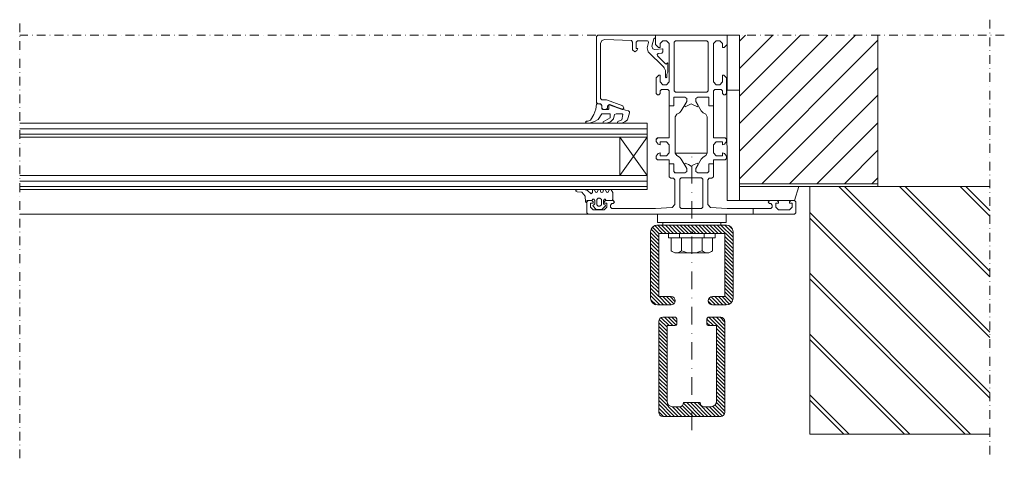
# Model space of a CAD drawing. Extents: x 324 to 4397, y -819 to 575.
# Drawn here: x 1566 to 1924, y -385 to -226 of the extents above; entities that cross this region are included whole.
import ezdxf

# ---------------------------------------------------------------- set-up
doc = ezdxf.new("R2010")
doc.units = 0
doc.header["$LTSCALE"] = 0.5
doc.linetypes.add('DASHDOT', pattern=[25.4, 12.7, -6.35, 0, -6.35])
for name, color, linetype, lineweight in [('A-0310-KOZIJN-BU', 9, 'CONTINUOUS', 0), ('AR-18', 1, 'CONTINUOUS', 9), ('HL-18', 1, 'DASHDOT', 18), ('LN-35', 3, 'CONTINUOUS', 18)]:
    doc.layers.add(name, color=color, linetype=linetype, lineweight=lineweight)

msp = doc.modelspace()

# ---------------------------------------------------------------- hatches: boundary and pattern name
at = {"layer": 'A-0310-KOZIJN-BU'}
h = msp.add_hatch(dxfattribs=at)
h.set_pattern_fill('JIS_WOOD', color=256, scale=10, angle=90, style=0)
h.set_pattern_definition([(45, (1915.283, -226.1045), (5, -5), [])])
h.paths.add_polyline_path([(1827.52, -231.73), (1827.52, -251.73), (1827.52, -285.74), (1877.83, -285.74), (1877.83, -231.73)])
h = msp.add_hatch(dxfattribs=at)
h.set_pattern_fill('JIS_LC_8A', color=256, scale=2, style=0)
h.set_pattern_definition([(135, (1915.283, -226.105), (11.0309, 11.0309), []), (135, (1913.283, -226.105), (11.0309, 11.0309), [])])
h.paths.add_polyline_path([(1853.02, -286.74), (1877.83, -286.74), (1918.47, -286.74), (1918.47, -376.73), (1853.02, -376.73)])
at = {"layer": 'AR-18'}
h = msp.add_hatch(dxfattribs=at)
h.set_pattern_fill('ANSI31', color=256, scale=0.3, style=0)
h.set_pattern_definition([(135, (2536.576, -84.3627), (0.6735192, 0.6735192), [])])
h.paths.add_polyline_path([(1813.45, -303.73), (1813.45, -300.73), (1822.7, -300.73, -0.414214), (1825.2, -303.23), (1825.2, -327.23, -0.414214), (1822.7, -329.73), (1817.7, -329.73, -1), (1817.7, -326.73), (1822.2, -326.73), (1822.2, -303.73)])
h.paths.add_polyline_path([(1810.2, -300.73), (1813.45, -300.73), (1813.45, -303.73), (1810.7, -303.73), (1810.2, -303.23)])
h.paths.add_polyline_path([(1810.2, -303.23), (1809.7, -303.73), (1806.95, -303.73), (1806.95, -300.73), (1810.2, -300.73)])
h.paths.add_polyline_path([(1806.95, -300.73), (1806.95, -303.73), (1798.2, -303.73), (1798.2, -326.73), (1802.7, -326.73, -1), (1802.7, -329.73), (1797.7, -329.73, -0.414214), (1795.2, -327.23), (1795.2, -303.23, -0.414214), (1797.7, -300.73)])
h = msp.add_hatch(dxfattribs=at)
h.set_pattern_fill('ANSI31', color=256, scale=0.3, style=0)
h.set_pattern_definition([(135, (2536.576, -85.8627), (0.6735192, 0.6735192), [])])
h.paths.add_polyline_path([(1822.2, -368.73, -0.414214), (1820.7, -370.23), (1810.2, -370.23), (1810.2, -365.23), (1813.2, -365.23), (1813.2, -365.24, 0.414214), (1814.69, -366.73), (1817.2, -366.73, 0.414214), (1819.2, -364.73), (1819.2, -337.23), (1816.2, -337.23, -0.414214), (1815.7, -336.73), (1815.7, -334.73, -0.414214), (1816.2, -334.23), (1820.7, -334.23, -0.414214), (1822.2, -335.73)])
h.paths.add_polyline_path([(1804.2, -334.23, -0.414214), (1804.7, -334.73), (1804.7, -336.73, -0.414214), (1804.2, -337.23), (1801.2, -337.23), (1801.2, -364.73, 0.414214), (1803.2, -366.73), (1805.71, -366.73, 0.414214), (1807.2, -365.24), (1807.2, -365.23), (1810.2, -365.23), (1810.2, -370.23), (1799.7, -370.23, -0.414214), (1798.2, -368.73), (1798.2, -335.73, -0.414214), (1799.7, -334.23)])

# ---------------------------------------------------------------- linework, layer by layer
at = {"layer": 'A-0310-KOZIJN-BU', "linetype": 'DASHDOT', "lineweight": 0, "ltscale": 0.5}
for p, q in [((1566.01, -385.46), (1566.01, -226.1)), ((1918.47, -226.1), (1918.47, -385.46)), ((1923.73, -231.73), (1566.01, -231.73))]:
    msp.add_line(p, q, dxfattribs=at)
at = {"layer": 'A-0310-KOZIJN-BU', "lineweight": 0}
for p, q in [((1775.52, -232.24), (1776.02, -231.73)), ((1775.52, -256.23), (1775.52, -232.24)), ((1776.02, -231.73), (1792.52, -231.73)), ((1792.52, -231.73), (1797.02, -231.73)), ((1797.02, -231.73), (1797.02, -235.13)), ((1810.02, -231.73), (1797.02, -231.73)), ((1797.02, -231.73), (1797.02, -232.73)), ((1810.02, -231.73), (1820.02, -231.73)), ((1810.02, -231.73), (1823.02, -231.73)), ((1820.02, -231.73), (1827.52, -231.73)), ((1823.02, -231.73), (1823.02, -251.73)), ((1827.52, -231.73), (1823.02, -231.73)), ((1823.02, -231.73), (1823.02, -235.13)), ((1827.52, -251.73), (1827.52, -231.73)), ((1777.49, -233.71), (1777.02, -234.8)), ((1777.02, -234.8), (1777.02, -254.74)), ((1778.58, -233.3), (1777.49, -233.71)), ((1788.24, -233.71), (1778.58, -233.3)), ((1788.7, -234.21), (1788.24, -233.71)), ((1788.7, -237.05), (1788.7, -234.21)), ((1790.52, -233.73), (1790.02, -234.24)), ((1790.02, -234.24), (1790.02, -236.63)), ((1794.05, -233.73), (1790.52, -233.73)), ((1794.02, -236.31), (1794.52, -234.37)), ((1794.39, -233.87), (1794.05, -233.73)), ((1794.52, -234.37), (1794.39, -233.87)), ((1796.42, -233.1), (1795.7, -235.73)), ((1795.7, -235.73), (1796.02, -236.73)), ((1796.89, -232.73), (1796.42, -233.1)), ((1797.02, -232.73), (1796.89, -232.73)), ((1797.02, -235.13), (1798.11, -236.24)), ((1798.71, -234.74), (1799.7, -233.73)), ((1798.71, -236.24), (1798.71, -234.74)), ((1799.7, -233.73), (1801.02, -233.73)), ((1801.02, -233.73), (1802.02, -234.74)), ((1802.02, -234.74), (1802.02, -248.74)), ((1803.83, -234.24), (1804.33, -233.73)), ((1803.83, -251.94), (1803.83, -234.24)), ((1804.33, -233.73), (1810.02, -233.73)), ((1815.7, -233.73), (1810.02, -233.73)), ((1816.2, -234.24), (1815.7, -233.73)), ((1816.2, -251.94), (1816.2, -234.24)), ((1819.02, -233.73), (1818.02, -234.74)), ((1818.02, -234.74), (1818.02, -248.74)), ((1820.33, -233.73), (1819.02, -233.73)), ((1821.33, -234.74), (1820.33, -233.73)), ((1821.33, -236.24), (1821.33, -234.74)), ((1823.02, -235.13), (1821.92, -236.24)), ((1789.52, -237.73), (1788.7, -237.05)), ((1790.24, -237.26), (1789.52, -237.73)), ((1790.02, -236.63), (1790.61, -236.63)), ((1790.61, -236.63), (1790.24, -237.26)), ((1794.39, -237.76), (1794.02, -236.31)), ((1799.86, -243.23), (1794.39, -237.76)), ((1796.02, -236.73), (1796.77, -236.98)), ((1796.77, -236.98), (1799.52, -236.73)), ((1798.02, -238.37), (1797.58, -238.7)), ((1797.58, -238.7), (1797.7, -239.21)), ((1797.7, -239.21), (1800.67, -242.2)), ((1799.27, -238.27), (1798.02, -238.37)), ((1798.11, -236.24), (1798.71, -236.24)), ((1799.7, -237.77), (1799.27, -238.27)), ((1799.52, -236.73), (1799.7, -236.87)), ((1799.7, -236.87), (1799.7, -237.77)), ((1821.92, -236.24), (1821.33, -236.24)), ((1800.2, -243.62), (1799.86, -243.23)), ((1800.67, -242.2), (1800.89, -242.25)), ((1800.89, -242.25), (1801.36, -241.76)), ((1801.36, -241.76), (1801.52, -241.87)), ((1801.52, -241.87), (1801.52, -245.14)), ((1798.21, -246.23), (1797.2, -247.24)), ((1798.71, -246.23), (1798.21, -246.23)), ((1798.71, -248.74), (1798.71, -246.23)), ((1800.45, -244.02), (1800.2, -243.62)), ((1800.58, -244.52), (1800.45, -244.02)), ((1800.61, -245.01), (1800.58, -244.52)), ((1800.61, -246.96), (1800.61, -245.01)), ((1801.52, -245.14), (1801.11, -245.92)), ((1801.11, -245.92), (1801.11, -246.96)), ((1821.33, -246.23), (1821.83, -246.23)), ((1821.33, -248.74), (1821.33, -246.23)), ((1821.83, -246.23), (1822.83, -247.24)), ((1797.2, -247.24), (1797.2, -252.94)), ((1799.7, -249.74), (1798.71, -248.74)), ((1801.02, -249.74), (1799.7, -249.74)), ((1800.7, -247.16), (1800.61, -246.96)), ((1800.86, -247.24), (1800.7, -247.16)), ((1801.05, -247.16), (1800.86, -247.24)), ((1802.02, -248.74), (1801.02, -249.74)), ((1801.11, -246.96), (1801.05, -247.16)), ((1818.02, -248.74), (1819.02, -249.74)), ((1819.02, -249.74), (1820.33, -249.74)), ((1820.33, -249.74), (1821.33, -248.74)), ((1822.83, -247.24), (1822.83, -252.94)), ((1797.2, -252.94), (1797.7, -253.44)), ((1797.7, -253.44), (1798.21, -253.44)), ((1798.21, -253.44), (1798.71, -252.94)), ((1798.71, -251.94), (1799.2, -251.43)), ((1798.71, -252.94), (1798.71, -251.94)), ((1799.2, -251.43), (1801.52, -251.43)), ((1801.52, -251.43), (1802.02, -251.94)), ((1802.02, -251.94), (1802.02, -257.44)), ((1804.33, -252.44), (1803.83, -251.94)), ((1810.02, -252.44), (1804.33, -252.44)), ((1810.02, -252.44), (1815.7, -252.44)), ((1810.02, -252.44), (1810.02, -252.44)), ((1810.02, -252.44), (1810.02, -252.44)), ((1815.7, -252.44), (1816.2, -251.94)), ((1818.52, -251.43), (1818.02, -251.94)), ((1818.02, -251.94), (1818.02, -257.44)), ((1820.83, -251.43), (1818.52, -251.43)), ((1821.33, -251.94), (1820.83, -251.43)), ((1821.33, -252.94), (1821.33, -251.94)), ((1821.83, -253.44), (1821.33, -252.94)), ((1822.33, -253.44), (1821.83, -253.44)), ((1822.83, -252.94), (1822.33, -253.44)), ((1822.89, -251.73), (1823.02, -291.74)), ((1827.45, -251.73), (1822.89, -251.73)), ((1823.02, -251.73), (1827.52, -251.73)), ((1827.52, -251.73), (1827.52, -291.74)), ((1775.52, -256.84), (1775.33, -258.66)), ((1776.02, -256.73), (1775.52, -256.23)), ((1775.8, -256.53), (1775.52, -256.84)), ((1777.3, -256.94), (1775.8, -256.53)), ((1777.02, -256.73), (1776.02, -256.73)), ((1777.02, -254.74), (1777.52, -255.24)), ((1777.52, -257.24), (1777.02, -256.73)), ((1777.52, -257.23), (1777.3, -256.94)), ((1777.52, -255.24), (1779.08, -255.24)), ((1777.52, -258.45), (1777.52, -257.23)), ((1777.52, -258.24), (1777.52, -257.24)), ((1779.08, -255.24), (1779.2, -255.27)), ((1779.2, -255.27), (1785.17, -257.45)), ((1779.99, -256.98), (1779.52, -257.48)), ((1779.52, -257.48), (1779.52, -258.24)), ((1780.17, -257.01), (1779.99, -256.98)), ((1780.39, -256.94), (1780.11, -257.19)), ((1780.11, -257.19), (1780.11, -258.44)), ((1784.86, -258.71), (1780.17, -257.01)), ((1783.2, -258.05), (1780.39, -256.94)), ((1785.17, -257.45), (1785.52, -258.24)), ((1802.02, -257.44), (1803.61, -257.44)), ((1803.61, -257.44), (1802.02, -257.44)), ((1802.02, -257.44), (1802.02, -269.03)), ((1803.61, -254.24), (1807.64, -254.24)), ((1803.61, -257.44), (1803.61, -254.24)), ((1803.61, -254.24), (1803.61, -257.44)), ((1807.64, -254.24), (1803.61, -254.24)), ((1806.39, -259.16), (1808.36, -255.77)), ((1808.36, -255.77), (1807.49, -257.28)), ((1807.49, -257.28), (1807.74, -257.73)), ((1807.64, -254.24), (1808.36, -254.69)), ((1808.36, -254.69), (1807.64, -254.24)), ((1807.74, -257.73), (1810.02, -256.66)), ((1808.36, -254.69), (1808.36, -255.77)), ((1808.36, -255.77), (1808.36, -254.69)), ((1812.3, -257.73), (1810.02, -256.66)), ((1812.39, -254.24), (1811.67, -254.69)), ((1811.67, -254.69), (1812.39, -254.24)), ((1811.67, -254.69), (1811.67, -255.77)), ((1811.67, -255.77), (1811.67, -254.69)), ((1811.67, -255.77), (1812.55, -257.28)), ((1813.64, -259.16), (1811.67, -255.77)), ((1812.55, -257.28), (1812.3, -257.73)), ((1816.42, -254.24), (1812.39, -254.24)), ((1812.39, -254.24), (1816.42, -254.24)), ((1816.42, -257.44), (1816.42, -254.24)), ((1816.42, -254.24), (1816.42, -257.44)), ((1818.02, -257.44), (1816.42, -257.44)), ((1816.42, -257.44), (1818.02, -257.44)), ((1818.02, -257.44), (1818.02, -269.03)), ((1774.55, -260.56), (1773.45, -262.58)), ((1774.92, -259.62), (1774.55, -260.56)), ((1775.33, -258.66), (1774.92, -259.62)), ((1776.14, -262.39), (1777.52, -260.34)), ((1778.02, -258.73), (1777.52, -258.24)), ((1777.83, -258.73), (1777.52, -258.45)), ((1777.52, -260.34), (1780.52, -260.34)), ((1779.8, -258.73), (1777.83, -258.73)), ((1779.02, -258.73), (1778.02, -258.73)), ((1779.52, -258.24), (1779.02, -258.73)), ((1780.11, -258.44), (1779.8, -258.73)), ((1780.52, -260.34), (1780.52, -261.74)), ((1780.52, -260.34), (1780.52, -260.34)), ((1781.74, -262.11), (1782.08, -260.61)), ((1782.08, -260.61), (1782.77, -260.34)), ((1782.77, -260.34), (1784.89, -260.34)), ((1784.64, -258.52), (1783.2, -258.05)), ((1786.08, -258.95), (1784.64, -258.52)), ((1785.08, -260.6), (1784.74, -262.53)), ((1785.05, -258.73), (1784.86, -258.71)), ((1784.89, -260.34), (1785.08, -260.6)), ((1785.52, -258.24), (1785.05, -258.73)), ((1787.17, -259.24), (1786.08, -258.95)), ((1786.8, -262.46), (1787.52, -259.98)), ((1787.61, -259.59), (1787.17, -259.24)), ((1787.52, -259.98), (1787.61, -259.59)), ((1804.2, -261.34), (1804.7, -260.48)), ((1804.7, -260.48), (1805.67, -259.96)), ((1805.67, -259.96), (1806.39, -259.16)), ((1814.36, -259.96), (1813.64, -259.16)), ((1815.33, -260.48), (1814.36, -259.96)), ((1815.83, -261.34), (1815.33, -260.48)), ((1566.01, -263.74), (1794.02, -263.74)), ((1771.95, -263.03), (1771.61, -263.37)), ((1771.61, -263.37), (1771.99, -263.73)), ((1772.45, -262.95), (1771.95, -263.03)), ((1771.99, -263.73), (1773.45, -263.55)), ((1773.45, -262.58), (1772.45, -262.95)), ((1773.45, -263.55), (1774.86, -263.12)), ((1774.86, -263.12), (1776.14, -262.39)), ((1778.05, -263.17), (1777.95, -263.5)), ((1777.95, -263.5), (1778.05, -263.66)), ((1780.52, -261.74), (1778.05, -263.17)), ((1778.05, -263.66), (1778.36, -263.73)), ((1778.36, -263.73), (1779.55, -263.6)), ((1779.55, -263.6), (1780.67, -263.23)), ((1780.67, -263.23), (1781.74, -262.11)), ((1783.36, -263.13), (1783.24, -263.45)), ((1783.24, -263.45), (1783.36, -263.64)), ((1784.74, -262.53), (1783.36, -263.13)), ((1783.36, -263.64), (1783.55, -263.74)), ((1783.55, -263.74), (1784.67, -263.64)), ((1784.67, -263.64), (1785.83, -263.23)), ((1785.83, -263.23), (1786.8, -262.46)), ((1794.02, -263.74), (1794.02, -268.74)), ((1804.2, -274.62), (1804.2, -261.34)), ((1815.83, -274.62), (1815.83, -261.34)), ((1566.01, -265.75), (1794.02, -265.75)), ((1566.01, -267.75), (1794.02, -267.75)), ((1794.02, -268.74), (1566.01, -268.74)), ((1794.02, -268.74), (1784.02, -282.73)), ((1784.02, -268.74), (1794.02, -282.73)), ((1784.02, -282.73), (1784.02, -268.74)), ((1794.02, -282.73), (1794.02, -268.74)), ((1797.7, -269.03), (1797.2, -269.53)), ((1797.2, -269.53), (1797.2, -270.37)), ((1797.2, -270.37), (1797.95, -271.34)), ((1797.81, -269.03), (1797.21, -269.64)), ((1802.02, -269.03), (1797.7, -269.03)), ((1797.95, -271.34), (1798.71, -271.53)), ((1798.71, -270.53), (1801.02, -270.53)), ((1798.71, -271.53), (1798.71, -270.53)), ((1801.02, -270.53), (1802.02, -271.53)), ((1802.02, -271.53), (1802.02, -274.53)), ((1818.02, -269.03), (1822.33, -269.03)), ((1819.02, -270.53), (1818.02, -271.53)), ((1818.02, -271.53), (1818.02, -274.53)), ((1821.33, -270.53), (1819.02, -270.53)), ((1821.33, -271.53), (1821.33, -270.53)), ((1822.08, -271.34), (1821.33, -271.53)), ((1822.83, -270.37), (1822.08, -271.34)), ((1822.33, -269.03), (1822.83, -269.53)), ((1822.83, -269.53), (1822.83, -270.37)), ((1797.95, -274.74), (1797.2, -275.7)), ((1798.71, -274.53), (1797.95, -274.74)), ((1798.71, -275.53), (1798.71, -274.53)), ((1802.02, -274.53), (1801.02, -275.53)), ((1804.7, -275.49), (1804.2, -274.62)), ((1815.33, -275.49), (1815.83, -274.62)), ((1818.02, -274.53), (1819.02, -275.53)), ((1821.33, -274.53), (1822.08, -274.74)), ((1821.33, -275.53), (1821.33, -274.53)), ((1822.08, -274.74), (1822.83, -275.7)), ((1797.2, -275.7), (1797.2, -276.53)), ((1797.2, -276.53), (1797.7, -277.03)), ((1797.7, -277.03), (1802.02, -277.03)), ((1801.02, -275.53), (1798.71, -275.53)), ((1802.02, -277.03), (1802.02, -278.53)), ((1802.02, -278.53), (1803.61, -278.53)), ((1802.02, -278.53), (1802.02, -283.23)), ((1803.61, -278.53), (1802.02, -278.53)), ((1803.61, -278.53), (1803.61, -281.24)), ((1803.61, -281.24), (1803.61, -278.53)), ((1805.67, -276), (1804.7, -275.49)), ((1806.39, -276.81), (1805.67, -276)), ((1808.36, -280.2), (1806.39, -276.81)), ((1807.74, -278.24), (1807.49, -278.69)), ((1807.49, -278.69), (1808.36, -280.2)), ((1808.99, -278.68), (1807.74, -278.24)), ((1810.02, -279.32), (1808.99, -278.68)), ((1810.02, -279.32), (1811.05, -278.68)), ((1811.05, -278.68), (1812.3, -278.24)), ((1811.67, -280.2), (1813.64, -276.81)), ((1812.55, -278.69), (1811.67, -280.2)), ((1812.3, -278.24), (1812.55, -278.69)), ((1813.64, -276.81), (1814.36, -276.01)), ((1814.36, -276.01), (1815.33, -275.49)), ((1816.42, -278.53), (1816.42, -281.24)), ((1818.02, -278.53), (1816.42, -278.53)), ((1816.42, -278.53), (1818.02, -278.53)), ((1816.42, -281.24), (1816.42, -278.53)), ((1818.02, -278.53), (1818.01, -278.53)), ((1818.02, -277.03), (1818.02, -278.53)), ((1822.33, -277.03), (1818.02, -277.03)), ((1818.02, -278.53), (1818.02, -283.23)), ((1819.02, -275.53), (1821.33, -275.53)), ((1822.83, -276.53), (1822.33, -277.03)), ((1822.83, -275.7), (1822.83, -276.53)), ((1803.61, -281.24), (1804.08, -281.74)), ((1804.11, -281.74), (1803.61, -281.24)), ((1804.08, -281.74), (1807.64, -281.74)), ((1807.64, -281.74), (1804.11, -281.74)), ((1807.64, -281.74), (1808.36, -281.28)), ((1808.36, -281.28), (1807.64, -281.74)), ((1808.36, -281.28), (1808.36, -280.2)), ((1808.36, -280.2), (1808.36, -281.28)), ((1811.67, -281.28), (1811.67, -280.2)), ((1811.67, -280.2), (1811.67, -281.28)), ((1812.39, -281.74), (1811.67, -281.28)), ((1811.67, -281.28), (1812.39, -281.74)), ((1815.95, -281.74), (1812.39, -281.74)), ((1812.39, -281.74), (1815.92, -281.74)), ((1815.92, -281.74), (1816.42, -281.24)), ((1816.42, -281.24), (1815.95, -281.74)), ((1566.01, -282.73), (1794.02, -282.73)), ((1566.01, -284.74), (1794.02, -284.74)), ((1794.02, -282.73), (1794.02, -287.74)), ((1802.02, -283.23), (1802.52, -283.73)), ((1802.52, -283.73), (1803.52, -283.73)), ((1803.52, -283.73), (1804.02, -284.23)), ((1804.02, -284.23), (1804.02, -293.3)), ((1805.83, -284.03), (1806.33, -283.53)), ((1805.83, -294.24), (1805.83, -284.03)), ((1806.33, -283.53), (1810.02, -283.53)), ((1813.7, -283.53), (1810.02, -283.53)), ((1814.2, -284.03), (1813.7, -283.53)), ((1814.2, -294.24), (1814.2, -284.03)), ((1816.52, -283.73), (1816.02, -284.23)), ((1816.02, -284.23), (1816.02, -293.3)), ((1817.52, -283.73), (1816.52, -283.73)), ((1818.02, -283.23), (1817.52, -283.73)), ((1566.01, -286.74), (1794.02, -286.74)), ((1794.02, -287.74), (1566.01, -287.74)), ((1768.49, -287.74), (1768.05, -288.17)), ((1768.05, -288.17), (1768.11, -288.39)), ((1768.11, -288.39), (1768.49, -288.59)), ((1771.11, -287.74), (1768.49, -287.74)), ((1768.49, -288.59), (1770.2, -288.82)), ((1770.2, -288.82), (1771.42, -290.2)), ((1772.36, -288.22), (1771.11, -287.74)), ((1773.61, -289.34), (1772.36, -288.22)), ((1774.11, -288.85), (1773.61, -289.34)), ((1774.52, -287.74), (1774.11, -288.03)), ((1774.11, -288.03), (1774.11, -288.85)), ((1774.86, -287.95), (1774.52, -287.74)), ((1775.17, -288.74), (1774.86, -287.95)), ((1775.52, -288.94), (1775.17, -288.74)), ((1775.86, -288.74), (1775.52, -288.94)), ((1776.17, -287.95), (1775.86, -288.74)), ((1776.52, -287.74), (1776.17, -287.95)), ((1776.86, -287.95), (1776.52, -287.74)), ((1777.17, -288.74), (1776.86, -287.95)), ((1777.52, -288.94), (1777.17, -288.74)), ((1777.86, -288.74), (1777.52, -288.94)), ((1778.17, -287.95), (1777.86, -288.74)), ((1778.52, -287.74), (1778.17, -287.95)), ((1778.86, -287.95), (1778.52, -287.74)), ((1779.17, -288.74), (1778.86, -287.95)), ((1779.52, -288.94), (1779.17, -288.74)), ((1779.86, -288.74), (1779.52, -288.94)), ((1780.17, -287.95), (1779.86, -288.74)), ((1780.52, -287.74), (1780.17, -287.95)), ((1780.86, -287.95), (1780.52, -287.74)), ((1781.52, -288.94), (1780.86, -287.95)), ((1781.52, -291.44), (1781.52, -288.94)), ((1849.14, -286.74), (1827.52, -286.74)), ((1827.52, -288), (1827.52, -291.74)), ((1827.83, -286.74), (1918.47, -286.74)), ((1847.52, -291.74), (1849.14, -286.74)), ((1848.58, -286.74), (1848.58, -286.74)), ((1853.02, -286.74), (1853.02, -376.73)), ((1771.42, -290.2), (1771.61, -292.25)), ((1771.61, -292.25), (1772.02, -292.64)), ((1772.52, -291.74), (1772.02, -292.24)), ((1772.02, -291.74), (1773.92, -291.74)), ((1772.02, -292.64), (1772.02, -291.74)), ((1772.02, -292.24), (1772.02, -296.23)), ((1773.83, -291.74), (1772.52, -291.74)), ((1773.33, -292.74), (1774.33, -292.74)), ((1773.33, -294.24), (1773.33, -292.74)), ((1774.33, -292.24), (1773.83, -291.74)), ((1773.92, -291.74), (1774.27, -291.26)), ((1774.27, -291.26), (1774.58, -291.26)), ((1774.33, -292.74), (1774.33, -292.24)), ((1774.58, -291.26), (1774.92, -291.74)), ((1774.92, -293.04), (1774.61, -293.34)), ((1774.92, -291.74), (1774.92, -293.04)), ((1775.7, -291.44), (1776.21, -290.94)), ((1775.7, -293.34), (1775.7, -291.44)), ((1776.21, -290.94), (1776.83, -290.94)), ((1776.83, -290.94), (1777.33, -291.44)), ((1777.33, -291.44), (1777.33, -293.34)), ((1778.11, -291.74), (1778.45, -291.26)), ((1778.11, -293.04), (1778.11, -291.74)), ((1778.2, -293.26), (1778.11, -293.04)), ((1778.7, -293.41), (1778.2, -293.26)), ((1778.83, -291.74), (1778.33, -292.24)), ((1778.33, -292.24), (1778.33, -292.74)), ((1778.33, -292.74), (1779.33, -292.74)), ((1778.45, -291.26), (1778.77, -291.26)), ((1778.77, -291.26), (1779.11, -291.74)), ((1781.61, -291.74), (1778.83, -291.74)), ((1779.11, -291.74), (1781.21, -291.74)), ((1779.33, -292.74), (1779.33, -294.24)), ((1780.61, -293.44), (1781.11, -292.93)), ((1781.11, -292.93), (1781.61, -292.93)), ((1781.21, -291.74), (1781.52, -291.44)), ((1782.11, -292.44), (1781.61, -291.74)), ((1781.61, -292.93), (1782.11, -292.44)), ((1804.02, -293.3), (1803.08, -294.31)), ((1816.02, -293.3), (1816.95, -294.31)), ((1827.52, -291.74), (1823.02, -291.74)), ((1827.52, -291.74), (1847.52, -291.74)), ((1837.92, -292.44), (1838.42, -291.74)), ((1838.42, -292.93), (1837.92, -292.44)), ((1838.42, -291.74), (1841.2, -291.74)), ((1838.92, -292.93), (1838.42, -292.93)), ((1839.42, -293.44), (1838.92, -292.93)), ((1840.7, -292.74), (1840.7, -294.24)), ((1841.7, -292.74), (1840.7, -292.74)), ((1841.2, -291.74), (1841.7, -292.24)), ((1841.7, -292.24), (1841.7, -292.74)), ((1845.7, -292.24), (1846.2, -291.74)), ((1845.7, -292.74), (1845.7, -292.24)), ((1846.7, -292.74), (1845.7, -292.74)), ((1846.2, -291.74), (1847.52, -291.74)), ((1846.7, -294.24), (1846.7, -292.74)), ((1847.52, -291.74), (1848.02, -292.24)), ((1848.02, -292.24), (1848.02, -296.23)), ((1847.52, -296.73), (1566.01, -296.73)), ((1566.01, -296.73), (1772.25, -296.73)), ((1772.02, -296.23), (1772.52, -296.73)), ((1772.52, -296.73), (1810.02, -296.73)), ((1774.33, -295.23), (1773.33, -294.24)), ((1774.61, -293.34), (1774.2, -293.57)), ((1774.2, -293.57), (1774.3, -293.85)), ((1774.3, -293.85), (1775.33, -294.89)), ((1778.33, -295.23), (1774.33, -295.23)), ((1775.33, -294.89), (1775.7, -295.04)), ((1776.21, -293.84), (1775.7, -293.34)), ((1775.7, -295.04), (1776.52, -295.04)), ((1776.52, -293.84), (1776.21, -293.84)), ((1776.83, -293.84), (1776.52, -293.84)), ((1776.52, -295.04), (1777.33, -295.04)), ((1777.33, -293.34), (1776.83, -293.84)), ((1777.33, -295.04), (1777.67, -294.89)), ((1777.67, -294.89), (1778.83, -293.68)), ((1779.33, -294.24), (1778.33, -295.23)), ((1778.83, -293.68), (1778.7, -293.41)), ((1780.61, -294.24), (1780.61, -293.44)), ((1781.11, -294.74), (1780.61, -294.24)), ((1797.02, -294.74), (1781.11, -294.74)), ((1803.08, -294.31), (1797.02, -294.74)), ((1806.33, -294.74), (1805.83, -294.24)), ((1810.02, -294.74), (1806.33, -294.74)), ((1810.02, -294.74), (1813.7, -294.74)), ((1810.02, -294.74), (1810.02, -294.74)), ((1810.02, -294.74), (1810.02, -294.74)), ((1810.02, -296.73), (1810.02, -296.73)), ((1847.52, -296.73), (1810.02, -296.73)), ((1810.02, -296.73), (1810.02, -296.73)), ((1813.7, -294.74), (1814.2, -294.24)), ((1816.95, -294.31), (1823.02, -294.74)), ((1823.02, -294.74), (1838.92, -294.74)), ((1832.51, -296.73), (1832.51, -294.74)), ((1838.92, -294.74), (1839.42, -294.24)), ((1839.42, -294.24), (1839.42, -293.44)), ((1840.7, -294.24), (1841.7, -295.23)), ((1841.7, -295.23), (1845.7, -295.23)), ((1845.7, -295.23), (1846.7, -294.24)), ((1848.02, -296.23), (1847.52, -296.73)), ((1853.02, -376.73), (1918.47, -376.73))]:
    msp.add_line(p, q, dxfattribs=at)
at = {"layer": 'A-0310-KOZIJN-BU'}
for p, q in [((1877.83, -286.74), (1877.83, -231.73)), ((1815.83, -274.62), (1804.2, -274.62)), ((1827.52, -286.74), (1827.52, -285.74)), ((1827.52, -285.74), (1877.83, -285.74)), ((1827.83, -286.74), (1877.83, -286.74))]:
    msp.add_line(p, q, dxfattribs=at)
at = {"layer": 'HL-18'}
msp.add_line((1810.2, -375.19), (1810.2, -274.62), dxfattribs=at)
at = {"layer": 'LN-35'}
for p, q in [((1797.7, -299.73), (1797.7, -296.73)), ((1797.7, -296.73), (1822.7, -296.73)), ((1797.7, -296.73), (1822.7, -296.73)), ((1822.7, -299.73), (1822.7, -296.73)), ((1797.7, -299.73), (1822.7, -299.73)), ((1799.7, -300.73), (1799.7, -299.73)), ((1820.7, -300.73), (1820.7, -299.73)), ((1795.2, -327.23), (1795.2, -303.23)), ((1822.85, -300.73), (1797.55, -300.73)), ((1797.7, -300.73), (1822.7, -300.73)), ((1798.2, -303.73), (1798.2, -326.73)), ((1809.7, -303.73), (1798.2, -303.73)), ((1799.7, -300.73), (1820.7, -300.73)), ((1801.7, -305.33), (1801.7, -303.73)), ((1801.7, -303.73), (1818.7, -303.73)), ((1805.7, -305.33), (1805.7, -303.73)), ((1810.2, -303.23), (1809.7, -303.73)), ((1810.7, -303.73), (1810.2, -303.23)), ((1822.2, -303.73), (1810.7, -303.73)), ((1814.7, -305.33), (1814.7, -303.73)), ((1818.7, -305.33), (1818.7, -303.73)), ((1822.2, -326.73), (1822.2, -303.73)), ((1825.2, -303.23), (1825.2, -327.23)), ((1801.7, -305.33), (1818.7, -305.33)), ((1802.7, -305.33), (1817.71, -305.33)), ((1802.7, -310.03), (1802.7, -305.33)), ((1806.45, -310.03), (1806.45, -305.33)), ((1813.96, -310.03), (1813.96, -305.33)), ((1817.71, -310.03), (1817.71, -305.33)), ((1804.58, -310.83), (1815.83, -310.83)), ((1798.2, -326.73), (1802.7, -326.73)), ((1817.7, -326.73), (1822.2, -326.73)), ((1802.7, -329.73), (1797.7, -329.73)), ((1822.7, -329.73), (1817.7, -329.73)), ((1798.2, -368.73), (1798.2, -335.73)), ((1799.7, -334.23), (1804.2, -334.23)), ((1804.7, -334.73), (1804.7, -336.73)), ((1815.7, -336.73), (1815.7, -334.73)), ((1816.2, -334.23), (1820.7, -334.23)), ((1822.2, -335.73), (1822.2, -368.73)), ((1801.2, -337.23), (1801.2, -364.73)), ((1804.2, -337.23), (1801.2, -337.23)), ((1819.2, -337.23), (1816.2, -337.23)), ((1819.2, -364.73), (1819.2, -337.23)), ((1803.2, -366.73), (1805.71, -366.73)), ((1807.2, -365.24), (1807.2, -365.23)), ((1807.2, -365.23), (1813.2, -365.23)), ((1813.2, -365.23), (1813.2, -365.24)), ((1814.69, -366.73), (1817.2, -366.73)), ((1820.7, -370.23), (1799.7, -370.23))]:
    msp.add_line(p, q, dxfattribs=at)
for centre, radius, start, end in [((1797.7, -303.23), 2.5, 90, 180), ((1822.7, -303.23), 2.5, 0, 90), ((1804.58, -308.23), 2.6, 223.818, 316.182), ((1810.2, -301.63), 9.2, 245.9322, 294.0678), ((1815.83, -308.23), 2.6, 223.818, 316.182), ((1797.7, -327.23), 2.5, 180, 270), ((1802.7, -328.23), 1.5, 270, 90), ((1817.7, -328.23), 1.5, 90, 270), ((1822.7, -327.23), 2.5, 270, 0), ((1799.7, -335.73), 1.5, 90, 180), ((1804.2, -334.73), 0.5, 0, 90), ((1816.2, -334.73), 0.5, 90, 180), ((1820.7, -335.73), 1.5, 0, 90), ((1804.2, -336.73), 0.5, 270, 0), ((1816.2, -336.73), 0.5, 180, 270), ((1803.2, -364.73), 2, 180, 270), ((1817.2, -364.73), 2, 270, 0), ((1805.71, -365.24), 1.49, 270, 360), ((1814.69, -365.24), 1.49, 180, 270), ((1799.7, -368.73), 1.5, 180, 270), ((1820.7, -368.73), 1.5, 270, 0)]:
    msp.add_arc(centre, radius, start, end, dxfattribs=at)

doc.saveas('drawing.dxf')
